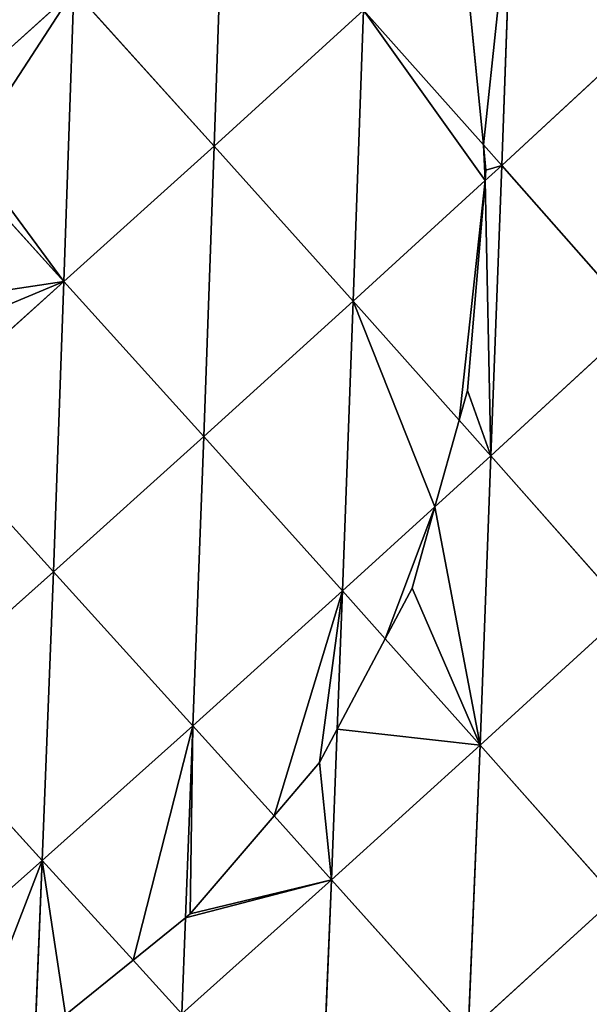
# Model space of a CAD drawing. Extents: x 0 to 5032, y 0 to 2269.
# Drawn here: x 2278 to 2314, y 1177 to 1239 of the extents above; entities that cross this region are included whole.
import ezdxf

# ---------------------------------------------------------------- set-up
doc = ezdxf.new("R2010")
doc.units = 0
doc.header["$LTSCALE"] = 25.4
doc.layers.get('0').update_dxf_attribs({"color": 13, "linetype": 'CONTINUOUS'})

msp = doc.modelspace()

# ---------------------------------------------------------------- linework, layer by layer
at = {"color": 107}
for p, q in [((2290.731, 1249.698, 187.717), (2290.111, 1231.361, 186.974)), ((2290.731, 1249.698, 187.717), (2290.111, 1231.361, 186.974)), ((2308.858, 1248.472, 176.757), (2308.195, 1230.142, 175.668)), ((2308.858, 1248.472, 176.757), (2308.195, 1230.142, 175.668)), ((2281.288, 1241.146, 192.229), (2273.989, 1234.573, 194.939)), ((2281.288, 1241.146, 192.229), (2273.989, 1234.573, 194.939)), ((2281.288, 1241.146, 192.229), (2280.664, 1222.835, 190.603)), ((2281.288, 1241.146, 192.229), (2280.664, 1222.835, 190.603)), ((2281.288, 1241.146, 192.229), (2290.111, 1231.361, 186.974)), ((2281.288, 1241.146, 192.229), (2290.111, 1231.361, 186.974)), ((2299.51, 1239.906, 182.36), (2290.111, 1231.361, 186.974)), ((2299.51, 1239.906, 182.36), (2290.111, 1231.361, 186.974)), ((2299.51, 1239.906, 182.36), (2298.857, 1221.606, 180.393)), ((2299.51, 1239.906, 182.36), (2298.857, 1221.606, 180.393)), ((2299.51, 1239.906, 182.36), (2307.042, 1231.438, 176.556)), ((2299.51, 1239.906, 182.36), (2307.042, 1231.438, 176.556)), ((2317.465, 1238.701, 169.969), (2308.195, 1230.142, 175.668)), ((2317.465, 1238.701, 169.969), (2308.195, 1230.142, 175.668)), ((2307.042, 1231.438, 176.556), (2308.195, 1230.142, 175.668)), ((2307.042, 1231.438, 176.556), (2308.195, 1230.142, 175.668)), ((2290.111, 1231.361, 186.974), (2280.664, 1222.835, 190.603)), ((2290.111, 1231.361, 186.974), (2280.664, 1222.835, 190.603)), ((2290.111, 1231.361, 186.974), (2289.459, 1213.09, 184.144)), ((2290.111, 1231.361, 186.974), (2289.459, 1213.09, 184.144)), ((2290.111, 1231.361, 186.974), (2298.857, 1221.606, 180.393)), ((2290.111, 1231.361, 186.974), (2298.857, 1221.606, 180.393)), ((2308.195, 1230.142, 175.668), (2307.145, 1229.183, 176.199)), ((2308.195, 1230.142, 175.668), (2307.145, 1229.183, 176.199)), ((2308.195, 1230.142, 175.668), (2307.509, 1211.888, 172.453)), ((2308.195, 1230.142, 175.668), (2307.509, 1211.888, 172.453)), ((2308.195, 1230.142, 175.668), (2316.766, 1220.414, 167.608)), ((2308.195, 1230.142, 175.668), (2316.766, 1220.414, 167.608)), ((2274.452, 1229.693, 194.213), (2280.664, 1222.835, 190.603)), ((2274.452, 1229.693, 194.213), (2280.664, 1222.835, 190.603)), ((2307.145, 1229.183, 176.199), (2298.857, 1221.606, 180.393)), ((2307.145, 1229.183, 176.199), (2298.857, 1221.606, 180.393)), ((2280.664, 1222.835, 190.603), (2271.172, 1214.326, 193.245)), ((2280.664, 1222.835, 190.603), (2271.172, 1214.326, 193.245)), ((2280.664, 1222.835, 190.603), (2280.001, 1204.593, 186.917)), ((2280.664, 1222.835, 190.603), (2280.001, 1204.593, 186.917)), ((2280.664, 1222.835, 190.603), (2289.459, 1213.09, 184.144)), ((2280.664, 1222.835, 190.603), (2289.459, 1213.09, 184.144)), ((2298.857, 1221.606, 180.393), (2289.459, 1213.09, 184.144)), ((2298.857, 1221.606, 180.393), (2289.459, 1213.09, 184.144)), ((2298.857, 1221.606, 180.393), (2298.176, 1203.385, 176.341)), ((2298.857, 1221.606, 180.393), (2298.176, 1203.385, 176.341)), ((2298.857, 1221.606, 180.393), (2305.517, 1214.125, 174.281)), ((2298.857, 1221.606, 180.393), (2305.517, 1214.125, 174.281)), ((2316.766, 1220.414, 167.608), (2307.509, 1211.888, 172.453)), ((2316.766, 1220.414, 167.608), (2307.509, 1211.888, 172.453)), ((2271.172, 1214.326, 193.245), (2280.001, 1204.593, 186.917)), ((2271.172, 1214.326, 193.245), (2280.001, 1204.593, 186.917)), ((2305.517, 1214.125, 174.281), (2307.509, 1211.888, 172.453)), ((2305.517, 1214.125, 174.281), (2307.509, 1211.888, 172.453)), ((2289.459, 1213.09, 184.144), (2280.001, 1204.593, 186.917)), ((2289.459, 1213.09, 184.144), (2280.001, 1204.593, 186.917)), ((2289.459, 1213.09, 184.144), (2288.77, 1194.901, 179.264)), ((2289.459, 1213.09, 184.144), (2288.77, 1194.901, 179.264)), ((2289.459, 1213.09, 184.144), (2298.176, 1203.385, 176.341)), ((2289.459, 1213.09, 184.144), (2298.176, 1203.385, 176.341)), ((2307.509, 1211.888, 172.453), (2303.988, 1208.679, 173.92)), ((2307.509, 1211.888, 172.453), (2303.988, 1208.679, 173.92)), ((2307.509, 1211.888, 172.453), (2306.84, 1193.683, 167.114)), ((2307.509, 1211.888, 172.453), (2306.84, 1193.683, 167.114)), ((2307.509, 1211.888, 172.453), (2316.096, 1202.161, 163.066)), ((2307.509, 1211.888, 172.453), (2316.096, 1202.161, 163.066)), ((2303.988, 1208.679, 173.92), (2298.176, 1203.385, 176.341)), ((2303.988, 1208.679, 173.92), (2298.176, 1203.385, 176.341)), ((2280.001, 1204.593, 186.917), (2270.493, 1196.118, 188.698)), ((2280.001, 1204.593, 186.917), (2270.493, 1196.118, 188.698)), ((2280.001, 1204.593, 186.917), (2279.3, 1186.442, 181.203)), ((2280.001, 1204.593, 186.917), (2279.3, 1186.442, 181.203)), ((2280.001, 1204.593, 186.917), (2288.77, 1194.901, 179.264)), ((2280.001, 1204.593, 186.917), (2288.77, 1194.901, 179.264)), ((2298.176, 1203.385, 176.341), (2288.77, 1194.901, 179.264)), ((2298.176, 1203.385, 176.341), (2288.77, 1194.901, 179.264)), ((2298.176, 1203.385, 176.341), (2297.851, 1194.693, 173.409)), ((2298.176, 1203.385, 176.341), (2297.851, 1194.693, 173.409)), ((2298.176, 1203.385, 176.341), (2300.862, 1200.378, 173.481)), ((2298.176, 1203.385, 176.341), (2300.862, 1200.378, 173.481)), ((2316.096, 1202.161, 163.066), (2306.84, 1193.683, 167.114)), ((2316.096, 1202.161, 163.066), (2306.84, 1193.683, 167.114)), ((2300.862, 1200.378, 173.481), (2306.84, 1193.683, 167.114)), ((2300.862, 1200.378, 173.481), (2306.84, 1193.683, 167.114)), ((2270.493, 1196.118, 188.698), (2279.3, 1186.442, 181.203)), ((2270.493, 1196.118, 188.698), (2279.3, 1186.442, 181.203)), ((2288.77, 1194.901, 179.264), (2279.3, 1186.442, 181.203)), ((2288.77, 1194.901, 179.264), (2279.3, 1186.442, 181.203)), ((2288.77, 1194.901, 179.264), (2288.307, 1182.832, 174.652)), ((2288.77, 1194.901, 179.264), (2288.307, 1182.832, 174.652)), ((2288.77, 1194.901, 179.264), (2293.873, 1189.241, 173.971)), ((2288.77, 1194.901, 179.264), (2293.873, 1189.241, 173.971)), ((2297.851, 1194.693, 173.409), (2297.496, 1185.223, 170.214)), ((2297.851, 1194.693, 173.409), (2297.496, 1185.223, 170.214)), ((2306.84, 1193.683, 167.114), (2297.496, 1185.223, 170.214)), ((2306.84, 1193.683, 167.114), (2297.496, 1185.223, 170.214)), ((2306.84, 1193.683, 167.114), (2306.084, 1175.651, 159.801)), ((2306.84, 1193.683, 167.114), (2306.084, 1175.651, 159.801)), ((2306.84, 1193.683, 167.114), (2315.343, 1184.089, 156.506)), ((2306.84, 1193.683, 167.114), (2315.343, 1184.089, 156.506)), ((2293.873, 1189.241, 173.971), (2297.496, 1185.223, 170.214)), ((2293.873, 1189.241, 173.971), (2297.496, 1185.223, 170.214)), ((2279.3, 1186.442, 181.203), (2269.734, 1177.977, 182.141)), ((2279.3, 1186.442, 181.203), (2269.734, 1177.977, 182.141)), ((2279.3, 1186.442, 181.203), (2278.853, 1175.695, 176.614)), ((2279.3, 1186.442, 181.203), (2278.853, 1175.695, 176.614)), ((2279.3, 1186.442, 181.203), (2285.007, 1180.164, 175.441)), ((2279.3, 1186.442, 181.203), (2285.007, 1180.164, 175.441)), ((2297.496, 1185.223, 170.214), (2288.075, 1176.789, 172.342)), ((2297.496, 1185.223, 170.214), (2288.075, 1176.789, 172.342)), ((2297.496, 1185.223, 170.214), (2296.735, 1167.24, 162.142)), ((2297.496, 1185.223, 170.214), (2296.735, 1167.24, 162.142)), ((2297.496, 1185.223, 170.214), (2306.084, 1175.651, 159.801)), ((2297.496, 1185.223, 170.214), (2306.084, 1175.651, 159.801)), ((2315.343, 1184.089, 156.506), (2306.084, 1175.651, 159.801)), ((2315.343, 1184.089, 156.506), (2306.084, 1175.651, 159.801)), ((2288.307, 1182.832, 174.652), (2288.075, 1176.789, 172.342)), ((2288.307, 1182.832, 174.652), (2288.075, 1176.789, 172.342)), ((2285.007, 1180.164, 175.441), (2288.075, 1176.789, 172.342)), ((2285.007, 1180.164, 175.441), (2288.075, 1176.789, 172.342))]:
    msp.add_line(p, q, dxfattribs=at)
at = {"color": 0}
for p, q in [((2305.649, 1245.532, 178.68), (2307.042, 1231.438, 176.556)), ((2305.649, 1245.532, 178.68), (2307.042, 1231.438, 176.556)), ((2307.042, 1231.438, 176.556), (2307.2, 1229.837, 176.249)), ((2307.042, 1231.438, 176.556), (2307.2, 1229.837, 176.249)), ((2307.2, 1229.837, 176.249), (2307.145, 1229.183, 176.199)), ((2307.2, 1229.837, 176.249), (2307.145, 1229.183, 176.199)), ((2307.145, 1229.183, 176.199), (2306.038, 1215.981, 174.296)), ((2307.145, 1229.183, 176.199), (2306.038, 1215.981, 174.296)), ((2306.038, 1215.981, 174.296), (2305.517, 1214.125, 174.281)), ((2306.038, 1215.981, 174.296), (2305.517, 1214.125, 174.281)), ((2305.517, 1214.125, 174.281), (2303.988, 1208.679, 173.92)), ((2305.517, 1214.125, 174.281), (2303.988, 1208.679, 173.92)), ((2303.988, 1208.679, 173.92), (2302.552, 1203.569, 173.304)), ((2303.988, 1208.679, 173.92), (2302.552, 1203.569, 173.304)), ((2302.552, 1203.569, 173.304), (2300.862, 1200.378, 173.481)), ((2302.552, 1203.569, 173.304), (2300.862, 1200.378, 173.481)), ((2300.862, 1200.378, 173.481), (2297.851, 1194.693, 173.409)), ((2300.862, 1200.378, 173.481), (2297.851, 1194.693, 173.409)), ((2297.851, 1194.693, 173.409), (2296.742, 1192.601, 173.358)), ((2297.851, 1194.693, 173.409), (2296.742, 1192.601, 173.358)), ((2296.742, 1192.601, 173.358), (2293.873, 1189.241, 173.971)), ((2296.742, 1192.601, 173.358), (2293.873, 1189.241, 173.971)), ((2293.873, 1189.241, 173.971), (2288.609, 1183.076, 174.573)), ((2293.873, 1189.241, 173.971), (2288.609, 1183.076, 174.573)), ((2288.609, 1183.076, 174.573), (2288.307, 1182.832, 174.652)), ((2288.609, 1183.076, 174.573), (2288.307, 1182.832, 174.652)), ((2288.307, 1182.832, 174.652), (2285.007, 1180.164, 175.441)), ((2288.307, 1182.832, 174.652), (2285.007, 1180.164, 175.441)), ((2285.007, 1180.164, 175.441), (2280.757, 1176.729, 176.095)), ((2285.007, 1180.164, 175.441), (2280.757, 1176.729, 176.095))]:
    msp.add_line(p, q, dxfattribs=at)

# ---------------------------------------------------------------- meshes
at = {"color": 107}
mesh = msp.add_polyface(dxfattribs=at)
corners = [(2318.148, 1257.059, 170.156), (2317.465, 1238.701, 169.969), (2308.858, 1248.472, 176.757)]
mesh.append_faces([[corners[k] for k in face] for face in [(0, 1, 2)]], dxfattribs={"color": 107})
mesh = msp.add_polyface(dxfattribs=at)
corners = [(2272.411, 1250.941, 196.178), (2272.904, 1240.365, 195.591), (2272.103, 1241.566, 195.959), (2281.288, 1241.146, 192.229), (2273.989, 1234.573, 194.939)]
mesh.append_faces([[corners[k] for k in face] for face in [(0, 1, 2), (1, 3, 4)]], dxfattribs={"vtx0": -1, "color": 107})
mesh.append_faces([[corners[k] for k in face] for face in [(1, 0, 3)]], dxfattribs={"vtx0": -1, "vtx2": -1, "color": 107})
mesh = msp.add_polyface(dxfattribs=at)
corners = [(2290.731, 1249.698, 187.717), (2290.111, 1231.361, 186.974), (2281.288, 1241.146, 192.229)]
mesh.append_faces([[corners[k] for k in face] for face in [(0, 1, 2)]], dxfattribs={"color": 107})
mesh = msp.add_polyface(dxfattribs=at)
corners = [(2299.51, 1239.906, 182.36), (2290.111, 1231.361, 186.974), (2290.731, 1249.698, 187.717)]
mesh.append_faces([[corners[k] for k in face] for face in [(0, 1, 2)]], dxfattribs={"color": 107})
mesh = msp.add_polyface(dxfattribs=at)
corners = [(2308.858, 1248.472, 176.757), (2307.042, 1231.438, 176.556), (2305.649, 1245.532, 178.68), (2308.195, 1230.142, 175.668)]
mesh.append_faces([[corners[k] for k in face] for face in [(0, 1, 2), (1, 0, 3)]], dxfattribs={"vtx0": -1, "color": 107})
mesh = msp.add_polyface(dxfattribs=at)
corners = [(2317.465, 1238.701, 169.969), (2308.195, 1230.142, 175.668), (2308.858, 1248.472, 176.757)]
mesh.append_faces([[corners[k] for k in face] for face in [(0, 1, 2)]], dxfattribs={"color": 107})
mesh = msp.add_polyface(dxfattribs=at)
corners = [(2307.042, 1231.438, 176.556), (2299.51, 1239.906, 182.36), (2305.649, 1245.532, 178.68)]
mesh.append_faces([[corners[k] for k in face] for face in [(0, 1, 2)]], dxfattribs={"color": 107})
mesh = msp.add_polyface(dxfattribs=at)
corners = [(2281.288, 1241.146, 192.229), (2274.665, 1230.963, 194.247), (2273.989, 1234.573, 194.939), (2280.664, 1222.835, 190.603), (2274.452, 1229.693, 194.213)]
mesh.append_faces([[corners[k] for k in face] for face in [(0, 1, 2)]], dxfattribs={"vtx0": -1, "color": 107})
mesh.append_faces([[corners[k] for k in face] for face in [(1, 0, 3)]], dxfattribs={"vtx0": -1, "vtx2": -1, "color": 107})
mesh.append_faces([[corners[k] for k in face] for face in [(3, 4, 1)]], dxfattribs={"vtx2": -1, "color": 107})
mesh = msp.add_polyface(dxfattribs=at)
corners = [(2290.111, 1231.361, 186.974), (2280.664, 1222.835, 190.603), (2281.288, 1241.146, 192.229)]
mesh.append_faces([[corners[k] for k in face] for face in [(0, 1, 2)]], dxfattribs={"color": 107})
mesh = msp.add_polyface(dxfattribs=at)
corners = [(2299.51, 1239.906, 182.36), (2298.857, 1221.606, 180.393), (2290.111, 1231.361, 186.974)]
mesh.append_faces([[corners[k] for k in face] for face in [(0, 1, 2)]], dxfattribs={"color": 107})
mesh = msp.add_polyface(dxfattribs=at)
corners = [(2299.51, 1239.906, 182.36), (2307.145, 1229.183, 176.199), (2298.857, 1221.606, 180.393), (2307.042, 1231.438, 176.556), (2307.2, 1229.837, 176.249)]
mesh.append_faces([[corners[k] for k in face] for face in [(0, 1, 2), (1, 3, 4)]], dxfattribs={"vtx0": -1, "color": 107})
mesh.append_faces([[corners[k] for k in face] for face in [(1, 0, 3)]], dxfattribs={"vtx0": -1, "vtx2": -1, "color": 107})
mesh = msp.add_polyface(dxfattribs=at)
corners = [(2317.465, 1238.701, 169.969), (2316.766, 1220.414, 167.608), (2308.195, 1230.142, 175.668)]
mesh.append_faces([[corners[k] for k in face] for face in [(0, 1, 2)]], dxfattribs={"color": 107})
mesh = msp.add_polyface(dxfattribs=at)
corners = [(2308.195, 1230.142, 175.668), (2307.2, 1229.837, 176.249), (2307.042, 1231.438, 176.556), (2307.145, 1229.183, 176.199)]
mesh.append_faces([[corners[k] for k in face] for face in [(0, 1, 2)]], dxfattribs={"vtx0": -1, "color": 107})
mesh.append_faces([[corners[k] for k in face] for face in [(0, 3, 1)]], dxfattribs={"vtx2": -1, "color": 107})
mesh = msp.add_polyface(dxfattribs=at)
corners = [(2290.111, 1231.361, 186.974), (2289.459, 1213.09, 184.144), (2280.664, 1222.835, 190.603)]
mesh.append_faces([[corners[k] for k in face] for face in [(0, 1, 2)]], dxfattribs={"color": 107})
mesh = msp.add_polyface(dxfattribs=at)
corners = [(2298.857, 1221.606, 180.393), (2289.459, 1213.09, 184.144), (2290.111, 1231.361, 186.974)]
mesh.append_faces([[corners[k] for k in face] for face in [(0, 1, 2)]], dxfattribs={"color": 107})
mesh = msp.add_polyface(dxfattribs=at)
corners = [(2306.038, 1215.981, 174.296), (2307.509, 1211.888, 172.453), (2305.517, 1214.125, 174.281), (2307.145, 1229.183, 176.199), (2308.195, 1230.142, 175.668)]
mesh.append_faces([[corners[k] for k in face] for face in [(0, 1, 2), (1, 3, 4)]], dxfattribs={"vtx0": -1, "color": 107})
mesh.append_faces([[corners[k] for k in face] for face in [(1, 0, 3)]], dxfattribs={"vtx0": -1, "vtx2": -1, "color": 107})
mesh = msp.add_polyface(dxfattribs=at)
corners = [(2316.766, 1220.414, 167.608), (2307.509, 1211.888, 172.453), (2308.195, 1230.142, 175.668)]
mesh.append_faces([[corners[k] for k in face] for face in [(0, 1, 2)]], dxfattribs={"color": 107})
mesh = msp.add_polyface(dxfattribs=at)
corners = [(2271.333, 1218.934, 193.876), (2280.664, 1222.835, 190.603), (2271.172, 1214.326, 193.245), (2273.116, 1221.703, 193.557), (2274.452, 1229.693, 194.213)]
mesh.append_faces([[corners[k] for k in face] for face in [(0, 1, 2), (1, 3, 4)]], dxfattribs={"vtx0": -1, "color": 107})
mesh.append_faces([[corners[k] for k in face] for face in [(1, 0, 3)]], dxfattribs={"vtx0": -1, "vtx2": -1, "color": 107})
mesh = msp.add_polyface(dxfattribs=at)
corners = [(2307.145, 1229.183, 176.199), (2305.517, 1214.125, 174.281), (2298.857, 1221.606, 180.393), (2306.038, 1215.981, 174.296)]
mesh.append_faces([[corners[k] for k in face] for face in [(0, 1, 2), (1, 0, 3)]], dxfattribs={"vtx0": -1, "color": 107})
mesh = msp.add_polyface(dxfattribs=at)
corners = [(2280.664, 1222.835, 190.603), (2280.001, 1204.593, 186.917), (2271.172, 1214.326, 193.245)]
mesh.append_faces([[corners[k] for k in face] for face in [(0, 1, 2)]], dxfattribs={"color": 107})
mesh = msp.add_polyface(dxfattribs=at)
corners = [(2289.459, 1213.09, 184.144), (2280.001, 1204.593, 186.917), (2280.664, 1222.835, 190.603)]
mesh.append_faces([[corners[k] for k in face] for face in [(0, 1, 2)]], dxfattribs={"color": 107})
mesh = msp.add_polyface(dxfattribs=at)
corners = [(2298.857, 1221.606, 180.393), (2298.176, 1203.385, 176.341), (2289.459, 1213.09, 184.144)]
mesh.append_faces([[corners[k] for k in face] for face in [(0, 1, 2)]], dxfattribs={"color": 107})
mesh = msp.add_polyface(dxfattribs=at)
corners = [(2298.857, 1221.606, 180.393), (2303.988, 1208.679, 173.92), (2298.176, 1203.385, 176.341), (2305.517, 1214.125, 174.281)]
mesh.append_faces([[corners[k] for k in face] for face in [(0, 1, 2), (1, 0, 3)]], dxfattribs={"vtx0": -1, "color": 107})
mesh = msp.add_polyface(dxfattribs=at)
corners = [(2316.766, 1220.414, 167.608), (2316.096, 1202.161, 163.066), (2307.509, 1211.888, 172.453)]
mesh.append_faces([[corners[k] for k in face] for face in [(0, 1, 2)]], dxfattribs={"color": 107})
mesh = msp.add_polyface(dxfattribs=at)
corners = [(2280.001, 1204.593, 186.917), (2270.493, 1196.118, 188.698), (2271.172, 1214.326, 193.245)]
mesh.append_faces([[corners[k] for k in face] for face in [(0, 1, 2)]], dxfattribs={"color": 107})
mesh = msp.add_polyface(dxfattribs=at)
corners = [(2307.509, 1211.888, 172.453), (2303.988, 1208.679, 173.92), (2305.517, 1214.125, 174.281)]
mesh.append_faces([[corners[k] for k in face] for face in [(0, 1, 2)]], dxfattribs={"color": 107})
mesh = msp.add_polyface(dxfattribs=at)
corners = [(2289.459, 1213.09, 184.144), (2288.77, 1194.901, 179.264), (2280.001, 1204.593, 186.917)]
mesh.append_faces([[corners[k] for k in face] for face in [(0, 1, 2)]], dxfattribs={"color": 107})
mesh = msp.add_polyface(dxfattribs=at)
corners = [(2298.176, 1203.385, 176.341), (2288.77, 1194.901, 179.264), (2289.459, 1213.09, 184.144)]
mesh.append_faces([[corners[k] for k in face] for face in [(0, 1, 2)]], dxfattribs={"color": 107})
mesh = msp.add_polyface(dxfattribs=at)
corners = [(2302.552, 1203.569, 173.304), (2306.84, 1193.683, 167.114), (2300.862, 1200.378, 173.481), (2303.988, 1208.679, 173.92), (2307.509, 1211.888, 172.453)]
mesh.append_faces([[corners[k] for k in face] for face in [(0, 1, 2), (1, 3, 4)]], dxfattribs={"vtx0": -1, "color": 107})
mesh.append_faces([[corners[k] for k in face] for face in [(1, 0, 3)]], dxfattribs={"vtx0": -1, "vtx2": -1, "color": 107})
mesh = msp.add_polyface(dxfattribs=at)
corners = [(2316.096, 1202.161, 163.066), (2306.84, 1193.683, 167.114), (2307.509, 1211.888, 172.453)]
mesh.append_faces([[corners[k] for k in face] for face in [(0, 1, 2)]], dxfattribs={"color": 107})
mesh = msp.add_polyface(dxfattribs=at)
corners = [(2303.988, 1208.679, 173.92), (2300.862, 1200.378, 173.481), (2298.176, 1203.385, 176.341), (2302.552, 1203.569, 173.304)]
mesh.append_faces([[corners[k] for k in face] for face in [(0, 1, 2), (1, 0, 3)]], dxfattribs={"vtx0": -1, "color": 107})
mesh = msp.add_polyface(dxfattribs=at)
corners = [(2280.001, 1204.593, 186.917), (2279.3, 1186.442, 181.203), (2270.493, 1196.118, 188.698)]
mesh.append_faces([[corners[k] for k in face] for face in [(0, 1, 2)]], dxfattribs={"color": 107})
mesh = msp.add_polyface(dxfattribs=at)
corners = [(2288.77, 1194.901, 179.264), (2279.3, 1186.442, 181.203), (2280.001, 1204.593, 186.917)]
mesh.append_faces([[corners[k] for k in face] for face in [(0, 1, 2)]], dxfattribs={"color": 107})
mesh = msp.add_polyface(dxfattribs=at)
corners = [(2298.176, 1203.385, 176.341), (2293.873, 1189.241, 173.971), (2288.77, 1194.901, 179.264), (2296.742, 1192.601, 173.358), (2297.851, 1194.693, 173.409)]
mesh.append_faces([[corners[k] for k in face] for face in [(0, 1, 2), (3, 0, 4)]], dxfattribs={"vtx0": -1, "color": 107})
mesh.append_faces([[corners[k] for k in face] for face in [(1, 0, 3)]], dxfattribs={"vtx0": -1, "vtx1": -1, "color": 107})
mesh = msp.add_polyface(dxfattribs=at)
corners = [(2300.862, 1200.378, 173.481), (2297.851, 1194.693, 173.409), (2298.176, 1203.385, 176.341)]
mesh.append_faces([[corners[k] for k in face] for face in [(0, 1, 2)]], dxfattribs={"color": 107})
mesh = msp.add_polyface(dxfattribs=at)
corners = [(2316.096, 1202.161, 163.066), (2315.343, 1184.089, 156.506), (2306.84, 1193.683, 167.114)]
mesh.append_faces([[corners[k] for k in face] for face in [(0, 1, 2)]], dxfattribs={"color": 107})
mesh = msp.add_polyface(dxfattribs=at)
corners = [(2297.851, 1194.693, 173.409), (2306.84, 1193.683, 167.114), (2297.496, 1185.223, 170.214), (2300.862, 1200.378, 173.481)]
mesh.append_faces([[corners[k] for k in face] for face in [(0, 1, 2), (1, 0, 3)]], dxfattribs={"vtx0": -1, "color": 107})
mesh = msp.add_polyface(dxfattribs=at)
corners = [(2279.3, 1186.442, 181.203), (2269.734, 1177.977, 182.141), (2270.493, 1196.118, 188.698)]
mesh.append_faces([[corners[k] for k in face] for face in [(0, 1, 2)]], dxfattribs={"color": 107})
mesh = msp.add_polyface(dxfattribs=at)
corners = [(2288.77, 1194.901, 179.264), (2285.007, 1180.164, 175.441), (2279.3, 1186.442, 181.203), (2288.307, 1182.832, 174.652)]
mesh.append_faces([[corners[k] for k in face] for face in [(0, 1, 2), (1, 0, 3)]], dxfattribs={"vtx0": -1, "color": 107})
mesh = msp.add_polyface(dxfattribs=at)
corners = [(2288.77, 1194.901, 179.264), (2288.609, 1183.076, 174.573), (2288.307, 1182.832, 174.652), (2293.873, 1189.241, 173.971)]
mesh.append_faces([[corners[k] for k in face] for face in [(0, 1, 2), (1, 0, 3)]], dxfattribs={"vtx0": -1, "color": 107})
mesh = msp.add_polyface(dxfattribs=at)
corners = [(2296.742, 1192.601, 173.358), (2297.496, 1185.223, 170.214), (2293.873, 1189.241, 173.971), (2297.851, 1194.693, 173.409)]
mesh.append_faces([[corners[k] for k in face] for face in [(0, 1, 2), (1, 0, 3)]], dxfattribs={"vtx0": -1, "color": 107})
mesh = msp.add_polyface(dxfattribs=at)
corners = [(2306.84, 1193.683, 167.114), (2306.084, 1175.651, 159.801), (2297.496, 1185.223, 170.214)]
mesh.append_faces([[corners[k] for k in face] for face in [(0, 1, 2)]], dxfattribs={"color": 107})
mesh = msp.add_polyface(dxfattribs=at)
corners = [(2315.343, 1184.089, 156.506), (2306.084, 1175.651, 159.801), (2306.84, 1193.683, 167.114)]
mesh.append_faces([[corners[k] for k in face] for face in [(0, 1, 2)]], dxfattribs={"color": 107})
mesh = msp.add_polyface(dxfattribs=at)
corners = [(2288.307, 1182.832, 174.652), (2297.496, 1185.223, 170.214), (2288.075, 1176.789, 172.342), (2288.609, 1183.076, 174.573), (2293.873, 1189.241, 173.971)]
mesh.append_faces([[corners[k] for k in face] for face in [(0, 1, 2), (1, 3, 4)]], dxfattribs={"vtx0": -1, "color": 107})
mesh.append_faces([[corners[k] for k in face] for face in [(1, 0, 3)]], dxfattribs={"vtx0": -1, "vtx2": -1, "color": 107})
mesh = msp.add_polyface(dxfattribs=at)
corners = [(2279.3, 1186.442, 181.203), (2274.158, 1173.145, 177.792), (2269.734, 1177.977, 182.141), (2278.853, 1175.695, 176.614)]
mesh.append_faces([[corners[k] for k in face] for face in [(0, 1, 2), (1, 0, 3)]], dxfattribs={"vtx0": -1, "color": 107})
mesh = msp.add_polyface(dxfattribs=at)
corners = [(2279.3, 1186.442, 181.203), (2280.757, 1176.729, 176.095), (2278.853, 1175.695, 176.614), (2285.007, 1180.164, 175.441)]
mesh.append_faces([[corners[k] for k in face] for face in [(0, 1, 2), (1, 0, 3)]], dxfattribs={"vtx0": -1, "color": 107})
mesh = msp.add_polyface(dxfattribs=at)
corners = [(2297.496, 1185.223, 170.214), (2296.735, 1167.24, 162.142), (2288.075, 1176.789, 172.342)]
mesh.append_faces([[corners[k] for k in face] for face in [(0, 1, 2)]], dxfattribs={"color": 107})
mesh = msp.add_polyface(dxfattribs=at)
corners = [(2306.084, 1175.651, 159.801), (2296.735, 1167.24, 162.142), (2297.496, 1185.223, 170.214)]
mesh.append_faces([[corners[k] for k in face] for face in [(0, 1, 2)]], dxfattribs={"color": 107})
mesh = msp.add_polyface(dxfattribs=at)
corners = [(2315.343, 1184.089, 156.506), (2314.479, 1166.234, 148.021), (2306.084, 1175.651, 159.801)]
mesh.append_faces([[corners[k] for k in face] for face in [(0, 1, 2)]], dxfattribs={"color": 107})
mesh = msp.add_polyface(dxfattribs=at)
corners = [(2288.307, 1182.832, 174.652), (2288.075, 1176.789, 172.342), (2285.007, 1180.164, 175.441)]
mesh.append_faces([[corners[k] for k in face] for face in [(0, 1, 2)]], dxfattribs={"color": 107})
mesh = msp.add_polyface(dxfattribs=at)
corners = [(2278.853, 1175.695, 176.614), (2288.075, 1176.789, 172.342), (2278.547, 1168.35, 173.478), (2280.757, 1176.729, 176.095), (2285.007, 1180.164, 175.441)]
mesh.append_faces([[corners[k] for k in face] for face in [(0, 1, 2), (1, 3, 4)]], dxfattribs={"vtx0": -1, "color": 107})
mesh.append_faces([[corners[k] for k in face] for face in [(1, 0, 3)]], dxfattribs={"vtx0": -1, "vtx2": -1, "color": 107})

doc.saveas('drawing.dxf')
